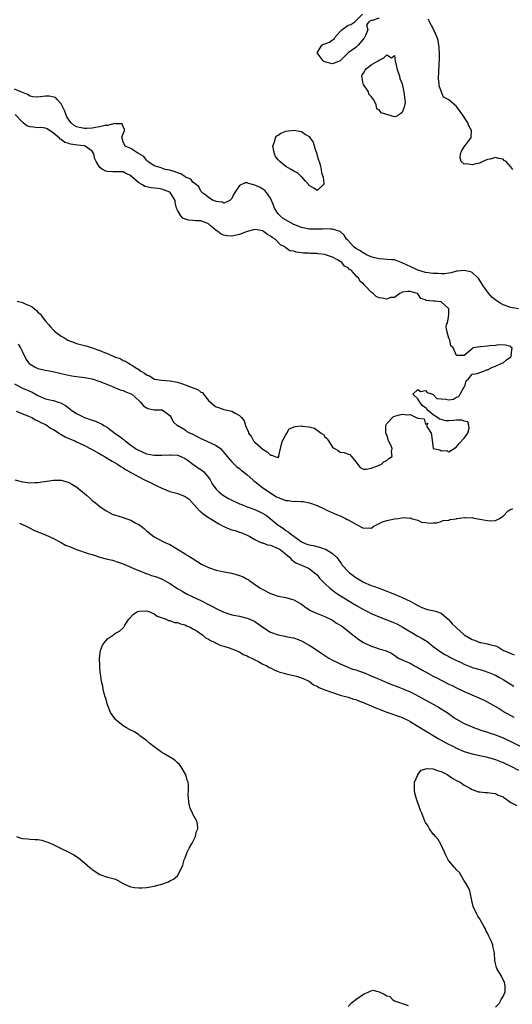
# Model space of a CAD drawing. Units: inches. Extents: x 2673000 to 2676000, y 1542000 to 1545000.
# Drawn here: x 2674082 to 2674209, y 1544042 to 1544296 of the extents above; entities that cross this region are included whole.
import ezdxf

# ---------------------------------------------------------------- set-up
doc = ezdxf.new("R2010")
doc.units = ezdxf.units.IN
doc.header["$MEASUREMENT"] = 0
doc.layers.add('LD26731542_2ft', color=95, linetype='Continuous')

msp = doc.modelspace()

# ---------------------------------------------------------------- linework, layer by layer
at = {"layer": 'LD26731542_2ft'}
for points, elevation in [([(2674175, 1544295.95), (2674173.34, 1544295.34), (2674173, 1544295.38), (2674172.41, 1544295), (2674171.74, 1544294.26), (2674172.15, 1544293), (2674171.54, 1544291.54), (2674171.16, 1544290.84), (2674171, 1544290.68), (2674169.62, 1544289), (2674169, 1544288.38), (2674167.06, 1544287), (2674165, 1544284.95), (2674163, 1544284.17), (2674161, 1544284.69), (2674160.8, 1544284.8), (2674160.57, 1544285), (2674159.03, 1544287), (2674160.25, 1544289), (2674160.73, 1544289.27), (2674161, 1544289.35), (2674162.22, 1544289.78), (2674163, 1544290.42), (2674163.46, 1544290.54), (2674163.61, 1544291), (2674165, 1544292.57), (2674165.4, 1544293), (2674167, 1544294.15), (2674167.7, 1544294.3), (2674168.73, 1544295), (2674169, 1544295.25), (2674170.72, 1544297)], 8470), ([(2674209.52, 1544257), (2674209, 1544257.68), (2674207.78, 1544259), (2674207.3, 1544259.3), (2674207, 1544259.58), (2674205.78, 1544259.78), (2674205, 1544260.03), (2674203.63, 1544259.63), (2674203, 1544259.55), (2674201.8, 1544259), (2674201.27, 1544258.73), (2674201, 1544258.63), (2674199.65, 1544258.35), (2674199, 1544258.16), (2674197.6, 1544258.4), (2674197, 1544258.35), (2674196.15, 1544259), (2674195.96, 1544259.96), (2674195.97, 1544261), (2674196.31, 1544261.69), (2674197, 1544262.83), (2674197.48, 1544263.48), (2674198.67, 1544265), (2674198.75, 1544265.25), (2674198.81, 1544267), (2674198.18, 1544268.18), (2674197.94, 1544269), (2674197.54, 1544269.54), (2674197, 1544270.43), (2674196.64, 1544271), (2674195.92, 1544271.92), (2674195, 1544273.17), (2674193, 1544274.92), (2674192.82, 1544275), (2674191.64, 1544275.64), (2674191, 1544277.18), (2674190.53, 1544278.53), (2674190.52, 1544279), (2674190.33, 1544280.33), (2674190.35, 1544281), (2674190.44, 1544281.56), (2674190.55, 1544284.55), (2674190.58, 1544285), (2674190.58, 1544286.58), (2674190.52, 1544288.52), (2674190.45, 1544289), (2674190.22, 1544290.22), (2674189.97, 1544291), (2674189, 1544293.29), (2674188, 1544295), (2674187.75, 1544295.75)], 8470), ([(2674211, 1544221), (2674209, 1544221.4), (2674207, 1544222.09), (2674206.38, 1544222.38), (2674205.19, 1544223.19), (2674204.06, 1544224.06), (2674203.35, 1544225), (2674203, 1544225.39), (2674201.86, 1544227), (2674201, 1544228.36), (2674200.74, 1544228.74), (2674200.51, 1544229), (2674199, 1544230.43), (2674198.62, 1544230.62), (2674197, 1544230.93), (2674195.26, 1544230.74), (2674195, 1544230.73), (2674193.64, 1544230.36), (2674193, 1544230.27), (2674191.94, 1544230.06), (2674191, 1544230.04), (2674190.13, 1544230.13), (2674189, 1544230.11), (2674187, 1544230.43), (2674185, 1544231.05), (2674183, 1544231.99), (2674182.28, 1544232.28), (2674181, 1544232.92), (2674180.72, 1544233), (2674179, 1544233.63), (2674178.29, 1544233.71), (2674177, 1544233.78), (2674176.13, 1544233.87), (2674175, 1544233.93), (2674173.8, 1544234.2), (2674173, 1544234.46), (2674171.77, 1544235), (2674171.27, 1544235.27), (2674171, 1544235.35), (2674170.04, 1544236.04), (2674169, 1544236.62), (2674168.51, 1544237), (2674166.84, 1544238.84), (2674166.64, 1544239), (2674166.04, 1544240.04), (2674164.95, 1544240.95), (2674163, 1544241.59), (2674162.46, 1544241.54), (2674161, 1544241.67), (2674160.42, 1544241.58), (2674159, 1544241.58), (2674158.46, 1544241.54), (2674157, 1544241.59), (2674155, 1544241.97), (2674153, 1544242.82), (2674150.31, 1544244.31), (2674149.48, 1544245), (2674149.24, 1544245.24), (2674149, 1544245.55), (2674148.07, 1544247), (2674147.78, 1544247.78), (2674147, 1544249.53), (2674145.96, 1544251), (2674145.53, 1544251.53), (2674145, 1544251.91), (2674144.3, 1544252.3), (2674143, 1544252.96), (2674141.35, 1544253.35), (2674141, 1544253.51), (2674140.46, 1544253.54), (2674139, 1544252.84), (2674137.5, 1544250.5), (2674137, 1544249.47), (2674136.78, 1544249.22), (2674136.53, 1544249), (2674135, 1544248.29), (2674134.52, 1544248.51), (2674133, 1544248.7), (2674132.8, 1544248.8), (2674132.18, 1544249), (2674131, 1544249.75), (2674130.3, 1544250.3), (2674129.31, 1544251), (2674129.21, 1544251.21), (2674129, 1544251.39), (2674128.48, 1544252.48), (2674127.88, 1544253), (2674127, 1544253.71), (2674126.43, 1544254.43), (2674125.12, 1544255), (2674125.05, 1544255.05), (2674125, 1544255.05), (2674123.85, 1544255.85), (2674123, 1544256.06), (2674122.37, 1544256.37), (2674121, 1544256.76), (2674119.86, 1544257), (2674119, 1544257.26), (2674118.56, 1544257.44), (2674117, 1544257.88), (2674115.39, 1544259), (2674115.19, 1544259.19), (2674115, 1544259.36), (2674114.29, 1544260.29), (2674113.1, 1544261), (2674113, 1544261.09), (2674112.81, 1544261.19), (2674111, 1544262.33), (2674110.57, 1544262.57), (2674109.49, 1544263), (2674109, 1544264.05), (2674108.74, 1544265), (2674108.69, 1544265.31), (2674109.35, 1544267), (2674109.37, 1544267.37), (2674109, 1544267.99), (2674108.74, 1544268.74), (2674107, 1544268.72), (2674106.81, 1544268.81), (2674105, 1544268.34), (2674104.34, 1544268.34), (2674103, 1544267.93), (2674101.82, 1544267.82), (2674101, 1544267.61), (2674099.56, 1544267.56), (2674099, 1544267.51), (2674097.75, 1544267.75), (2674097, 1544267.97), (2674096.32, 1544268.32), (2674095.55, 1544269), (2674095, 1544269.72), (2674094.51, 1544270.51), (2674094.26, 1544271), (2674093.97, 1544271.97), (2674093.42, 1544273), (2674093, 1544273.87), (2674091.99, 1544275), (2674091.56, 1544275.56), (2674089.87, 1544275.87), (2674089, 1544275.87), (2674087.68, 1544275.68), (2674087, 1544275.64), (2674085.73, 1544275.73), (2674085, 1544275.83), (2674084.29, 1544276.29), (2674083, 1544276.79), (2674082.88, 1544276.88), (2674082.62, 1544277), (2674081, 1544277.68)], 8468), ([(2674081.69, 1544223), (2674083, 1544222.65), (2674083.69, 1544222.31), (2674085, 1544221.79), (2674085.54, 1544221.54), (2674086.1, 1544221), (2674086.62, 1544220.62), (2674087, 1544220.2), (2674087.65, 1544219.65), (2674088.12, 1544219), (2674089, 1544217.9), (2674089.77, 1544217), (2674090.35, 1544216.35), (2674091, 1544215.58), (2674091.32, 1544215.32), (2674091.62, 1544215), (2674093, 1544214.02), (2674093.66, 1544213.66), (2674094.75, 1544213), (2674096.35, 1544212.35), (2674097, 1544212.1), (2674099, 1544211.55), (2674099.46, 1544211.46), (2674101, 1544210.99), (2674103, 1544210.34), (2674104.21, 1544209.79), (2674105, 1544209.49), (2674106.03, 1544209), (2674106.74, 1544208.74), (2674107, 1544208.61), (2674108.2, 1544208.2), (2674109, 1544207.76), (2674109.57, 1544207.57), (2674110.34, 1544207), (2674110.79, 1544206.79), (2674111, 1544206.67), (2674112.03, 1544205.97), (2674113, 1544205.39), (2674113.52, 1544205), (2674114.48, 1544204.48), (2674115, 1544204.06), (2674115.78, 1544203.78), (2674116.9, 1544203), (2674117, 1544202.95), (2674119, 1544202.62), (2674121, 1544202.52), (2674123, 1544202.14), (2674124.33, 1544201.67), (2674125, 1544201.47), (2674126.1, 1544201), (2674126.77, 1544200.77), (2674127, 1544200.67), (2674128.25, 1544200.25), (2674129, 1544199.58), (2674129.43, 1544199.43), (2674129.72, 1544199), (2674131, 1544197.45), (2674132.32, 1544196.32), (2674133, 1544195.79), (2674133.62, 1544195.62), (2674135, 1544195.11), (2674137, 1544194.65), (2674137.88, 1544194.12), (2674139, 1544193.57), (2674139.5, 1544193), (2674140.18, 1544192.18), (2674140.57, 1544191), (2674141, 1544189.9), (2674141.29, 1544189.29), (2674141.37, 1544189), (2674142.06, 1544188.06), (2674142.65, 1544187), (2674143, 1544186.65), (2674145, 1544184.9), (2674146.16, 1544184.17), (2674147, 1544183.28), (2674147.31, 1544183.31), (2674148.08, 1544183), (2674149, 1544182.72), (2674149.12, 1544183), (2674149.13, 1544183.13), (2674149.61, 1544185), (2674149.83, 1544186.17), (2674150.14, 1544187), (2674151, 1544188.59), (2674151.25, 1544189), (2674151.86, 1544190.14), (2674153.33, 1544190.67), (2674155, 1544190.86), (2674155.18, 1544190.82), (2674157, 1544190.59), (2674158.32, 1544190.32), (2674159, 1544189.77), (2674160.04, 1544189), (2674160.65, 1544188.65), (2674161, 1544188.05), (2674161.65, 1544187.65), (2674161.97, 1544187), (2674163, 1544185.36), (2674163.54, 1544185), (2674164.48, 1544184.48), (2674165, 1544184.12), (2674166, 1544184), (2674167, 1544183.54), (2674167.47, 1544183.47), (2674167.91, 1544183), (2674169, 1544181.57), (2674170.17, 1544180.17), (2674171, 1544179.67), (2674171.66, 1544179.67), (2674173, 1544179.95), (2674174.47, 1544180.47), (2674175, 1544180.72), (2674175.67, 1544181), (2674176.34, 1544181.66), (2674177, 1544181.92), (2674177.5, 1544182.5), (2674178.39, 1544183), (2674178.25, 1544184.25), (2674178.39, 1544185), (2674178.08, 1544185.92), (2674177.42, 1544187), (2674177.32, 1544187.32), (2674177, 1544188.6), (2674176.85, 1544188.85), (2674176.78, 1544189.22), (2674176.78, 1544191), (2674177, 1544191.47), (2674178.71, 1544193.29), (2674180.27, 1544193.73), (2674181, 1544193.87), (2674182.31, 1544193.69), (2674183, 1544193.8), (2674184.58, 1544193), (2674184.94, 1544192.94), (2674185, 1544192.88), (2674186.66, 1544192.66), (2674187, 1544191.33), (2674187.56, 1544191.56), (2674187.24, 1544191), (2674187.29, 1544190.71), (2674188.44, 1544189), (2674188.56, 1544188.56), (2674189, 1544185), (2674190.67, 1544184.67), (2674191, 1544184.45), (2674192.49, 1544184.49), (2674193, 1544184.14), (2674194.34, 1544185), (2674194.68, 1544185.32), (2674195, 1544185.45), (2674195.67, 1544186.33), (2674197, 1544187.68), (2674197.91, 1544189), (2674198.27, 1544190.27), (2674198.19, 1544191), (2674197.92, 1544191.92), (2674197, 1544192.07), (2674196.34, 1544192.34), (2674195, 1544192.31), (2674194.25, 1544192.25), (2674193, 1544192.19), (2674192.21, 1544192.21), (2674191, 1544192.53), (2674190.57, 1544192.57), (2674190.12, 1544193), (2674189, 1544193.7), (2674187.42, 1544195), (2674187.33, 1544195.33), (2674187, 1544195.49), (2674186.16, 1544196.16), (2674185.49, 1544197), (2674185, 1544197.85), (2674183.74, 1544199), (2674185, 1544200.26), (2674185.69, 1544199.69), (2674187, 1544199.95), (2674187.44, 1544199.44), (2674188.83, 1544199), (2674189, 1544198.92), (2674189.93, 1544197.93), (2674191, 1544197.86), (2674192.25, 1544197.75), (2674193, 1544197.62), (2674194.22, 1544197.79), (2674195, 1544198.23), (2674195.6, 1544198.4), (2674195.92, 1544199), (2674197, 1544200.89), (2674197.11, 1544201), (2674197.51, 1544202.49), (2674198.11, 1544203), (2674199, 1544204.23), (2674200.4, 1544204.4), (2674201, 1544204.65), (2674202.05, 1544205), (2674202.68, 1544205.32), (2674203, 1544205.32), (2674204.12, 1544205.88), (2674205, 1544206.22), (2674206.7, 1544207), (2674207, 1544207.16), (2674207.91, 1544207.91), (2674209, 1544208.69), (2674209.16, 1544209), (2674209.08, 1544209.08), (2674209.31, 1544211), (2674209.11, 1544211.1), (2674209, 1544211.29), (2674207.64, 1544211.64), (2674205.73, 1544211.73), (2674205, 1544211.62), (2674203.47, 1544211.47), (2674203, 1544211.44), (2674201.23, 1544211.23), (2674201, 1544211.25), (2674199.3, 1544211), (2674199.14, 1544210.86), (2674199, 1544210.7), (2674197, 1544209.03), (2674196.95, 1544209.05), (2674195, 1544209.05), (2674194.13, 1544211), (2674193.51, 1544211.51), (2674193.25, 1544213), (2674193, 1544213.52), (2674192.55, 1544215), (2674192.3, 1544216.3), (2674192.39, 1544217), (2674192.62, 1544217.38), (2674192.96, 1544219), (2674193, 1544219.6), (2674193.02, 1544221), (2674193, 1544221.06), (2674191, 1544222.88), (2674190.86, 1544222.86), (2674189.44, 1544223), (2674189.01, 1544223.01), (2674187.19, 1544223.19), (2674187, 1544223.33), (2674185.74, 1544223.74), (2674185, 1544224.93), (2674184.95, 1544224.95), (2674184.91, 1544225), (2674183, 1544225.47), (2674182.45, 1544225.55), (2674181, 1544225.31), (2674180.82, 1544225.18), (2674180.38, 1544225), (2674179, 1544223.97), (2674177.92, 1544223.92), (2674177, 1544223.49), (2674175.81, 1544223.81), (2674175, 1544223.88), (2674174.25, 1544224.25), (2674173.48, 1544225), (2674173, 1544225.3), (2674171.46, 1544227), (2674171.2, 1544227.2), (2674171, 1544227.46), (2674170.11, 1544228.11), (2674169.66, 1544229), (2674169.27, 1544229.27), (2674169, 1544229.66), (2674167.77, 1544231), (2674167.27, 1544231.27), (2674167, 1544231.6), (2674166.05, 1544232.05), (2674165.4, 1544233), (2674165, 1544233.27), (2674164.29, 1544233.71), (2674163, 1544234.34), (2674161.23, 1544235), (2674161, 1544235.06), (2674159.23, 1544235.23), (2674159, 1544235.27), (2674157.33, 1544235.33), (2674157, 1544235.37), (2674155.43, 1544235.43), (2674155, 1544235.51), (2674153.61, 1544235.61), (2674153, 1544235.87), (2674152.02, 1544236.02), (2674151, 1544236.77), (2674150.85, 1544236.85), (2674150.72, 1544237), (2674149.57, 1544237.57), (2674148.17, 1544239), (2674147.41, 1544239.41), (2674147, 1544239.76), (2674146.19, 1544240.2), (2674145.19, 1544241), (2674145, 1544241.12), (2674143, 1544241.53), (2674142.63, 1544241.37), (2674140.96, 1544240.96), (2674139, 1544240.19), (2674137, 1544239.78), (2674135.83, 1544239.83), (2674135, 1544240.01), (2674134.27, 1544240.27), (2674133.42, 1544241), (2674133, 1544241.24), (2674131.44, 1544242.56), (2674131, 1544242.91), (2674130.86, 1544243), (2674129, 1544243.69), (2674127.76, 1544243.76), (2674127, 1544243.83), (2674125.9, 1544243.9), (2674125, 1544244.19), (2674124.37, 1544244.37), (2674123.85, 1544245), (2674123, 1544246.45), (2674122.78, 1544247), (2674122.45, 1544248.45), (2674122.37, 1544249), (2674121.16, 1544251), (2674121, 1544251.12), (2674119, 1544251.87), (2674118.02, 1544252.02), (2674116.21, 1544252.21), (2674115, 1544252.49), (2674114.56, 1544252.56), (2674113.99, 1544253), (2674113, 1544253.52), (2674111.18, 1544255.18), (2674111, 1544255.37), (2674109.85, 1544255.85), (2674109, 1544256.34), (2674108.33, 1544256.33), (2674107, 1544256.38), (2674106.37, 1544256.37), (2674105, 1544256.42), (2674104.53, 1544256.53), (2674103.7, 1544257), (2674103, 1544257.46), (2674102.03, 1544259), (2674101.71, 1544259.71), (2674101.41, 1544261), (2674101.28, 1544261.28), (2674101, 1544261.69), (2674099.19, 1544263), (2674099, 1544263.05), (2674097.22, 1544263.22), (2674095.45, 1544263.45), (2674095, 1544263.63), (2674093.92, 1544263.92), (2674093, 1544264.66), (2674092.76, 1544264.76), (2674092.56, 1544265), (2674091, 1544266.33), (2674089.42, 1544267.42), (2674089, 1544267.62), (2674087.8, 1544267.8), (2674087, 1544267.69), (2674085.85, 1544267.85), (2674085, 1544267.94), (2674084.19, 1544268.19), (2674083.19, 1544269), (2674083, 1544269.13), (2674081.11, 1544271.11)], 8466), ([(2674081.93, 1544211.93), (2674082.5, 1544211), (2674083, 1544209.95), (2674084.01, 1544208.01), (2674084.7, 1544207), (2674085, 1544206.75), (2674086.09, 1544206.09), (2674087, 1544205.69), (2674089, 1544205.19), (2674090.86, 1544204.86), (2674093, 1544204.38), (2674094.11, 1544204.1), (2674095.8, 1544203.8), (2674097, 1544203.61), (2674099, 1544203.35), (2674101, 1544203), (2674103, 1544202.34), (2674104.1, 1544201.9), (2674105, 1544201.5), (2674106.22, 1544201), (2674106.75, 1544200.75), (2674107, 1544200.67), (2674108.19, 1544200.19), (2674109, 1544199.98), (2674109.68, 1544199.68), (2674111, 1544199.16), (2674111.24, 1544199), (2674113, 1544197.39), (2674113.47, 1544197), (2674114.12, 1544196.12), (2674115, 1544195.51), (2674115.38, 1544195.38), (2674117, 1544195.04), (2674119, 1544195.02), (2674119.08, 1544195), (2674121, 1544193.54), (2674121.39, 1544193), (2674121.92, 1544191.92), (2674122.93, 1544191), (2674123.06, 1544190.94), (2674125, 1544189.82), (2674125.46, 1544189.46), (2674126.25, 1544189), (2674126.79, 1544188.79), (2674128.13, 1544188.13), (2674129, 1544187.62), (2674130.45, 1544187), (2674133, 1544185.81), (2674134.11, 1544185), (2674134.55, 1544184.55), (2674135, 1544184), (2674135.44, 1544183.44), (2674135.86, 1544183), (2674137, 1544181.63), (2674138.35, 1544180.35), (2674139, 1544179.86), (2674139.42, 1544179.42), (2674140, 1544179), (2674141, 1544178.22), (2674142.42, 1544177), (2674142.74, 1544176.74), (2674143, 1544176.56), (2674143.82, 1544175.82), (2674144.93, 1544175), (2674147.84, 1544173), (2674148.58, 1544172.58), (2674149, 1544172.37), (2674151, 1544171.64), (2674151.64, 1544171.64), (2674153, 1544171.39), (2674153.49, 1544171.49), (2674155, 1544171.38), (2674155.41, 1544171.41), (2674157.05, 1544171.05), (2674159, 1544170.31), (2674161, 1544169.38), (2674161.89, 1544169), (2674162.63, 1544168.63), (2674164.02, 1544168.02), (2674165, 1544167.66), (2674165.45, 1544167.45), (2674166.35, 1544167), (2674166.77, 1544166.77), (2674167, 1544166.68), (2674169, 1544165.54), (2674170.69, 1544164.69), (2674171, 1544164.49), (2674172.55, 1544164.55), (2674173, 1544164.51), (2674173.69, 1544165), (2674175.89, 1544166.11), (2674177, 1544166.45), (2674179, 1544166.9), (2674179.1, 1544166.9), (2674179.83, 1544167), (2674181, 1544167.2), (2674181.28, 1544167.28), (2674183, 1544167.08), (2674183.13, 1544167.13), (2674183.32, 1544167), (2674185, 1544166.52), (2674185.95, 1544166.05), (2674187, 1544165.92), (2674188.18, 1544165.82), (2674189, 1544165.88), (2674189.89, 1544165.89), (2674191, 1544166.24), (2674191.5, 1544166.5), (2674193, 1544166.6), (2674193.26, 1544166.74), (2674195, 1544166.93), (2674195.04, 1544166.96), (2674197, 1544167.24), (2674197.2, 1544167.2), (2674199, 1544167.22), (2674199.17, 1544167.17), (2674199.97, 1544167), (2674201, 1544166.83), (2674203, 1544166.44), (2674203.63, 1544166.37), (2674205, 1544166.49), (2674206.1, 1544167), (2674207, 1544167.58), (2674208.35, 1544169), (2674208.74, 1544169.26), (2674209, 1544169.36), (2674209.48, 1544169.48)], 8468), ([(2674081, 1544201.67), (2674082.72, 1544200.72), (2674085.52, 1544199.52), (2674087, 1544198.72), (2674089, 1544197.88), (2674090.52, 1544197.48), (2674091, 1544197.37), (2674092.26, 1544197), (2674092.82, 1544196.82), (2674094.09, 1544196.09), (2674095.23, 1544195.23), (2674095.51, 1544195), (2674097, 1544194.03), (2674099, 1544193.01), (2674101, 1544192.31), (2674102.03, 1544192.03), (2674103, 1544191.57), (2674103.43, 1544191.43), (2674104.01, 1544191), (2674105, 1544190.43), (2674106.94, 1544188.94), (2674108.1, 1544188.1), (2674109, 1544187.4), (2674109.24, 1544187.24), (2674109.5, 1544187), (2674111, 1544185.92), (2674112.73, 1544184.73), (2674113, 1544184.57), (2674114.09, 1544184.09), (2674115, 1544183.66), (2674115.57, 1544183.57), (2674117, 1544183.28), (2674119, 1544183.31), (2674121, 1544183.4), (2674121.39, 1544183.4), (2674123, 1544183.29), (2674123.23, 1544183.23), (2674123.86, 1544183), (2674125, 1544182.5), (2674125.82, 1544181.82), (2674127, 1544181.03), (2674128.17, 1544180.17), (2674129, 1544179.66), (2674129.38, 1544179.38), (2674129.77, 1544179), (2674131, 1544177.59), (2674131.41, 1544177), (2674131.97, 1544175.97), (2674132.61, 1544175), (2674133, 1544174.52), (2674133.75, 1544173.75), (2674134.9, 1544172.9), (2674136.17, 1544172.17), (2674137, 1544171.74), (2674138.49, 1544171), (2674139, 1544170.77), (2674139.34, 1544170.66), (2674141, 1544170.03), (2674143, 1544169.32), (2674144.58, 1544168.58), (2674145.85, 1544167.85), (2674146.96, 1544167), (2674149, 1544165.31), (2674149.19, 1544165.19), (2674149.42, 1544165), (2674150.38, 1544164.38), (2674151, 1544163.92), (2674151.58, 1544163.58), (2674152.19, 1544163), (2674153, 1544162.44), (2674155, 1544160.95), (2674156.41, 1544160.41), (2674157, 1544160.22), (2674158.01, 1544160.01), (2674159.63, 1544159.63), (2674161.11, 1544159.11), (2674161.33, 1544159), (2674163, 1544157.95), (2674164.07, 1544157), (2674164.5, 1544156.5), (2674165, 1544155.75), (2674165.32, 1544155.32), (2674165.51, 1544155), (2674167, 1544153.32), (2674167.34, 1544153), (2674168.29, 1544152.29), (2674169, 1544151.78), (2674170.3, 1544151), (2674171, 1544150.61), (2674173, 1544149.74), (2674173.54, 1544149.54), (2674175, 1544149.04), (2674177, 1544148.29), (2674177.9, 1544147.9), (2674179, 1544147.48), (2674179.33, 1544147.33), (2674180.17, 1544147), (2674181, 1544146.64), (2674183, 1544145.65), (2674184.24, 1544145), (2674185, 1544144.55), (2674186.04, 1544144.04), (2674187, 1544143.68), (2674187.54, 1544143.54), (2674189.21, 1544143.21), (2674189.82, 1544143), (2674191, 1544142.55), (2674192.82, 1544141), (2674193, 1544140.83), (2674193.87, 1544139.87), (2674194.79, 1544139), (2674195, 1544138.77), (2674197, 1544137.03), (2674199, 1544135.77), (2674199.6, 1544135.6), (2674201, 1544135.06), (2674201.06, 1544135.06), (2674201.29, 1544135), (2674203, 1544134.7), (2674203.47, 1544134.53), (2674205, 1544134.14), (2674205.81, 1544133.81), (2674207.13, 1544133), (2674208.47, 1544132.47), (2674209, 1544132.21), (2674209.86, 1544131.86)], 8470), ([(2674081.36, 1544194.64), (2674084.61, 1544193.39), (2674085.45, 1544193), (2674086.4, 1544192.4), (2674087, 1544192.18), (2674087.75, 1544191.75), (2674089, 1544191.21), (2674089.38, 1544191), (2674090.27, 1544190.27), (2674091, 1544189.9), (2674092.48, 1544189), (2674092.77, 1544188.77), (2674093, 1544188.68), (2674094.04, 1544188.04), (2674095, 1544187.65), (2674095.44, 1544187.44), (2674096.53, 1544187), (2674097, 1544186.78), (2674099, 1544185.8), (2674100.83, 1544184.83), (2674103, 1544183.64), (2674103.4, 1544183.4), (2674104.15, 1544183), (2674106.2, 1544181.8), (2674107.53, 1544181), (2674108.39, 1544180.39), (2674109, 1544180.03), (2674109.58, 1544179.58), (2674110.69, 1544179), (2674111, 1544178.81), (2674111.36, 1544178.64), (2674113, 1544177.72), (2674114.54, 1544177), (2674116.18, 1544176.18), (2674117, 1544175.76), (2674117.53, 1544175.53), (2674119, 1544174.78), (2674121, 1544173.98), (2674122.38, 1544173.62), (2674123, 1544173.44), (2674124.79, 1544172.79), (2674125, 1544172.7), (2674125.99, 1544171.99), (2674128.73, 1544169), (2674128.85, 1544168.85), (2674129, 1544168.73), (2674129.96, 1544167.96), (2674131.17, 1544167.17), (2674131.47, 1544167), (2674133, 1544166.03), (2674133.64, 1544165.64), (2674135, 1544164.9), (2674136.34, 1544164.34), (2674137, 1544164.09), (2674137.86, 1544163.86), (2674139, 1544163.51), (2674139.37, 1544163.37), (2674140.2, 1544163), (2674141, 1544162.68), (2674141.63, 1544162.37), (2674143, 1544161.59), (2674144.13, 1544161), (2674144.74, 1544160.74), (2674145, 1544160.71), (2674146.24, 1544160.24), (2674147, 1544160.08), (2674149, 1544159.3), (2674149.19, 1544159.19), (2674149.5, 1544159), (2674150.35, 1544158.35), (2674151.93, 1544157), (2674152.39, 1544156.39), (2674153, 1544155.92), (2674153.55, 1544155.55), (2674154.98, 1544155), (2674157, 1544154.08), (2674158.36, 1544153), (2674159, 1544152.43), (2674159.65, 1544151.65), (2674160.25, 1544151), (2674161, 1544150.24), (2674162.34, 1544149), (2674162.7, 1544148.7), (2674163, 1544148.5), (2674163.87, 1544147.87), (2674165.2, 1544147), (2674167, 1544145.84), (2674169, 1544144.62), (2674171, 1544143.51), (2674172.06, 1544143), (2674173, 1544142.52), (2674175, 1544141.64), (2674179, 1544140.13), (2674179.76, 1544139.76), (2674181, 1544139.08), (2674185, 1544136.68), (2674186.1, 1544136.1), (2674187, 1544135.5), (2674187.33, 1544135.33), (2674189, 1544134.02), (2674189.6, 1544133.6), (2674190.74, 1544132.74), (2674191.96, 1544131.96), (2674193, 1544131.44), (2674193.27, 1544131.27), (2674195, 1544130.4), (2674196.15, 1544129.85), (2674197, 1544129.42), (2674198.72, 1544128.72), (2674199, 1544128.62), (2674201, 1544128.03), (2674201.82, 1544127.82), (2674203.33, 1544127.33), (2674205, 1544126.58), (2674206.03, 1544126.03), (2674207, 1544125.48), (2674209.78, 1544123.78)], 8472), ([(2674081.05, 1544177), (2674083, 1544176.48), (2674085, 1544176.21), (2674086.25, 1544176.25), (2674087, 1544176.25), (2674091, 1544176.91), (2674093, 1544176.88), (2674094.43, 1544176.43), (2674095, 1544176.28), (2674095.8, 1544175.8), (2674097.03, 1544175.03), (2674099.53, 1544173), (2674100.31, 1544172.31), (2674101, 1544171.67), (2674101.87, 1544171), (2674103, 1544170.05), (2674104.62, 1544169), (2674104.84, 1544168.84), (2674105, 1544168.78), (2674106.14, 1544168.14), (2674107, 1544167.89), (2674107.64, 1544167.64), (2674109, 1544167.26), (2674109.71, 1544167), (2674110.68, 1544166.68), (2674111, 1544166.54), (2674112.1, 1544165.9), (2674113, 1544165.43), (2674113.6, 1544165), (2674114.39, 1544164.39), (2674115, 1544163.81), (2674115.45, 1544163.45), (2674117, 1544162.28), (2674119.38, 1544161), (2674121, 1544160.25), (2674123, 1544159.07), (2674125, 1544157.84), (2674125.53, 1544157.53), (2674126.37, 1544157), (2674126.77, 1544156.77), (2674129.22, 1544155.22), (2674131, 1544154.34), (2674133, 1544153.71), (2674134.64, 1544153.36), (2674136.93, 1544152.93), (2674138.5, 1544152.5), (2674139, 1544152.3), (2674139.95, 1544151.95), (2674141, 1544151.35), (2674141.24, 1544151.23), (2674141.52, 1544151), (2674142.43, 1544150.43), (2674143, 1544150.02), (2674144.39, 1544149), (2674145, 1544148.67), (2674147, 1544147.67), (2674147.48, 1544147.48), (2674149, 1544146.97), (2674151, 1544146.59), (2674153, 1544146.05), (2674155, 1544144.88), (2674156.09, 1544144.09), (2674157.3, 1544143.3), (2674159, 1544142.52), (2674159.77, 1544142.23), (2674161, 1544141.72), (2674163, 1544140.77), (2674164.04, 1544140.04), (2674165, 1544139.5), (2674165.28, 1544139.28), (2674165.71, 1544139), (2674168.21, 1544137), (2674168.64, 1544136.64), (2674169.8, 1544135.8), (2674171.02, 1544135.02), (2674173, 1544134.07), (2674173.84, 1544133.84), (2674175, 1544133.4), (2674176.86, 1544132.86), (2674177, 1544132.78), (2674178.24, 1544132.24), (2674179.38, 1544131.38), (2674179.99, 1544131), (2674181, 1544130.53), (2674181.78, 1544130.22), (2674183, 1544129.67), (2674184.17, 1544129), (2674185, 1544128.62), (2674186.01, 1544128.01), (2674187.77, 1544127), (2674189, 1544126.33), (2674189.89, 1544125.89), (2674191, 1544125.3), (2674193, 1544124.3), (2674193.9, 1544123.9), (2674195, 1544123.35), (2674197, 1544122.43), (2674200.76, 1544120.76), (2674202.12, 1544120.12), (2674205.97, 1544117.97), (2674207, 1544117.36), (2674207.57, 1544117), (2674209, 1544116.21), (2674209.74, 1544115.74)], 8474), ([(2674082.22, 1544165.78), (2674083.94, 1544165), (2674084.63, 1544164.63), (2674085, 1544164.49), (2674085.98, 1544163.98), (2674087, 1544163.58), (2674087.4, 1544163.4), (2674089, 1544162.75), (2674091, 1544161.85), (2674092.62, 1544161), (2674092.86, 1544160.86), (2674093, 1544160.8), (2674094.16, 1544160.16), (2674095.57, 1544159.57), (2674097, 1544159.02), (2674100.01, 1544157.99), (2674101, 1544157.67), (2674101.54, 1544157.54), (2674103, 1544157.02), (2674104.63, 1544156.63), (2674105, 1544156.51), (2674106.23, 1544156.23), (2674107.74, 1544155.74), (2674109, 1544155.29), (2674111, 1544154.44), (2674111.95, 1544154.05), (2674113, 1544153.59), (2674114.51, 1544153), (2674114.85, 1544152.85), (2674115, 1544152.81), (2674116.33, 1544152.33), (2674117, 1544152.14), (2674117.83, 1544151.83), (2674119.23, 1544151.23), (2674121, 1544150.23), (2674123, 1544148.95), (2674124.22, 1544148.22), (2674125.52, 1544147.52), (2674127, 1544146.78), (2674129, 1544145.86), (2674131, 1544144.86), (2674132.23, 1544144.23), (2674133, 1544143.81), (2674135, 1544142.84), (2674137, 1544142.2), (2674139, 1544141.8), (2674141, 1544141.34), (2674141.25, 1544141.25), (2674142.63, 1544140.63), (2674143, 1544140.42), (2674143.85, 1544139.85), (2674145, 1544138.96), (2674147, 1544137.73), (2674149, 1544136.98), (2674150.66, 1544136.66), (2674151, 1544136.58), (2674152.34, 1544136.34), (2674153, 1544136.2), (2674153.86, 1544135.86), (2674155, 1544135.44), (2674157, 1544134.32), (2674157.83, 1544133.83), (2674160.22, 1544132.22), (2674161, 1544131.67), (2674162.08, 1544131), (2674163, 1544130.49), (2674163.96, 1544130.04), (2674165, 1544129.51), (2674166.14, 1544129), (2674168.19, 1544128.19), (2674169, 1544127.94), (2674169.68, 1544127.68), (2674171, 1544127.25), (2674173, 1544126.45), (2674174.02, 1544126.02), (2674175, 1544125.58), (2674176.41, 1544125), (2674178.21, 1544124.21), (2674179.65, 1544123.65), (2674181.41, 1544123), (2674183, 1544122.31), (2674184.39, 1544121.61), (2674185, 1544121.3), (2674189, 1544119.11), (2674190.33, 1544118.33), (2674192.79, 1544116.79), (2674193.99, 1544115.99), (2674195, 1544115.29), (2674197, 1544114.15), (2674199, 1544113.27), (2674199.66, 1544113), (2674200.66, 1544112.66), (2674201, 1544112.55), (2674202.14, 1544112.14), (2674203, 1544111.9), (2674203.65, 1544111.65), (2674205, 1544111.22), (2674207, 1544110.43), (2674209.34, 1544109.34), (2674213.36, 1544107.36)], 8476), ([(2674081.47, 1544085), (2674082.6, 1544084.6), (2674083, 1544084.51), (2674084.38, 1544084.38), (2674085, 1544084.37), (2674086.28, 1544084.28), (2674087, 1544084.27), (2674088.03, 1544084.03), (2674089, 1544083.77), (2674089.57, 1544083.57), (2674090.79, 1544083), (2674093, 1544081.93), (2674094.98, 1544081), (2674096.27, 1544080.27), (2674097.48, 1544079.48), (2674099, 1544078.27), (2674100.43, 1544077), (2674100.73, 1544076.73), (2674101, 1544076.5), (2674103, 1544075.19), (2674105, 1544074.57), (2674105.67, 1544074.33), (2674107, 1544073.99), (2674109, 1544072.89), (2674110.26, 1544072.26), (2674111, 1544072.03), (2674111.89, 1544071.89), (2674113, 1544071.8), (2674113.82, 1544071.82), (2674115, 1544071.9), (2674116.01, 1544072.01), (2674117, 1544072.19), (2674118.63, 1544072.63), (2674119, 1544072.73), (2674120.68, 1544073.33), (2674121, 1544073.57), (2674122.01, 1544073.99), (2674123, 1544074.91), (2674123.06, 1544074.94), (2674123.12, 1544075), (2674123.22, 1544075.22), (2674124.16, 1544077), (2674124.38, 1544077.62), (2674124.75, 1544079), (2674125, 1544079.5), (2674125.55, 1544081), (2674126.01, 1544081.99), (2674126.65, 1544083), (2674127, 1544083.64), (2674127.66, 1544085), (2674127.86, 1544086.14), (2674128.28, 1544087), (2674128.18, 1544088.18), (2674128.02, 1544089), (2674127, 1544090.8), (2674126.9, 1544091), (2674126.32, 1544092.32), (2674126.12, 1544093), (2674125.97, 1544093.97), (2674125.83, 1544095), (2674125.79, 1544095.79), (2674125.85, 1544097), (2674125.86, 1544098.14), (2674125.74, 1544099), (2674125.55, 1544099.55), (2674125.18, 1544101), (2674125.12, 1544101.12), (2674123.99, 1544103), (2674123.55, 1544103.55), (2674123, 1544104.04), (2674122.48, 1544104.48), (2674121.78, 1544105), (2674119.75, 1544106.25), (2674119, 1544106.69), (2674118.54, 1544107), (2674117, 1544108.13), (2674115.91, 1544109), (2674115, 1544109.75), (2674113.31, 1544111), (2674113.14, 1544111.14), (2674113, 1544111.22), (2674111.96, 1544111.96), (2674111, 1544112.42), (2674110.63, 1544112.63), (2674109.9, 1544113), (2674109, 1544113.55), (2674107.18, 1544115), (2674107, 1544115.19), (2674105.77, 1544117), (2674104.95, 1544119), (2674104.55, 1544120.55), (2674104.37, 1544121), (2674104.09, 1544121.91), (2674103.85, 1544123), (2674103.79, 1544123.78), (2674103.38, 1544125), (2674103.11, 1544127), (2674103.08, 1544127.08), (2674102.92, 1544131), (2674103.17, 1544133), (2674103.71, 1544134.3), (2674104.18, 1544135), (2674105, 1544135.99), (2674106.52, 1544137), (2674106.76, 1544137.24), (2674107, 1544137.46), (2674108.06, 1544137.94), (2674109, 1544138.81), (2674109.12, 1544138.88), (2674109.18, 1544139), (2674109.46, 1544139.46), (2674110.48, 1544141), (2674111.64, 1544142.36), (2674112.67, 1544143), (2674113, 1544143.1), (2674113.09, 1544143.09), (2674115, 1544143.18), (2674115.66, 1544143), (2674117, 1544142.42), (2674117.78, 1544141.78), (2674120.09, 1544141), (2674120.7, 1544140.7), (2674121, 1544140.7), (2674122.2, 1544140.2), (2674123, 1544140.18), (2674123.8, 1544139.8), (2674125, 1544139.55), (2674125.36, 1544139.36), (2674126.31, 1544139), (2674127, 1544138.59), (2674128.08, 1544137.92), (2674129, 1544137.3), (2674129.49, 1544137), (2674130.25, 1544136.25), (2674131, 1544135.86), (2674131.5, 1544135.5), (2674132.77, 1544135), (2674133, 1544134.87), (2674134.23, 1544134.23), (2674135, 1544134.05), (2674136.35, 1544133.65), (2674138.15, 1544133), (2674138.69, 1544132.69), (2674139, 1544132.6), (2674139.97, 1544131.97), (2674141, 1544131.59), (2674141.34, 1544131.34), (2674142.16, 1544131), (2674143, 1544130.52), (2674143.91, 1544130.09), (2674145, 1544129.47), (2674146.03, 1544129), (2674146.62, 1544128.62), (2674147, 1544128.48), (2674147.94, 1544127.94), (2674149, 1544127.57), (2674149.4, 1544127.4), (2674150.83, 1544127), (2674150.95, 1544126.95), (2674153.67, 1544126.33), (2674155, 1544125.94), (2674157, 1544125.03), (2674158.13, 1544124.13), (2674159, 1544123.75), (2674159.46, 1544123.46), (2674160.63, 1544123), (2674161, 1544122.82), (2674161.26, 1544122.74), (2674163, 1544122.1), (2674164.26, 1544121.74), (2674165, 1544121.49), (2674167, 1544120.9), (2674168.44, 1544120.44), (2674169, 1544120.3), (2674169.93, 1544119.93), (2674171, 1544119.55), (2674171.37, 1544119.37), (2674173, 1544118.67), (2674174.15, 1544118.15), (2674175, 1544117.82), (2674177, 1544117.08), (2674178.54, 1544116.54), (2674179, 1544116.41), (2674180.02, 1544116.02), (2674181, 1544115.68), (2674182.42, 1544115), (2674183, 1544114.69), (2674185, 1544113.49), (2674186.53, 1544112.53), (2674187, 1544112.27), (2674190.28, 1544110.28), (2674192.59, 1544109), (2674194.19, 1544108.19), (2674195, 1544107.81), (2674197, 1544106.96), (2674199, 1544106.3), (2674201, 1544105.86), (2674203, 1544105.45), (2674205, 1544104.87), (2674206.33, 1544104.33), (2674207, 1544104.08), (2674207.73, 1544103.73), (2674209, 1544103.18), (2674211, 1544102.14)], 8478), ([(2674205.01, 1544041), (2674206, 1544042), (2674206.52, 1544043), (2674207, 1544043.75), (2674207.55, 1544045), (2674207.55, 1544046.45), (2674207.49, 1544047), (2674207.37, 1544047.37), (2674206.58, 1544049), (2674205.36, 1544051), (2674205.27, 1544051.27), (2674204.83, 1544053), (2674204.78, 1544055), (2674204.42, 1544056.42), (2674204.36, 1544057), (2674204.04, 1544057.96), (2674203.51, 1544059), (2674203.3, 1544059.3), (2674203, 1544060.07), (2674202.65, 1544060.65), (2674202.56, 1544061), (2674202.07, 1544061.93), (2674201.28, 1544063.29), (2674201, 1544063.76), (2674200.5, 1544064.5), (2674200.25, 1544065), (2674199.29, 1544067), (2674199, 1544068.11), (2674198.38, 1544071), (2674197.96, 1544071.96), (2674197.4, 1544073), (2674197, 1544073.55), (2674196.15, 1544075), (2674195.74, 1544075.74), (2674195, 1544076.42), (2674194.75, 1544076.75), (2674194.49, 1544077), (2674193, 1544078.74), (2674192.81, 1544079), (2674192.23, 1544080.23), (2674191.9, 1544081), (2674190.94, 1544083), (2674190.23, 1544084.23), (2674189.55, 1544085), (2674189.33, 1544085.33), (2674189, 1544085.64), (2674188.05, 1544087), (2674187.68, 1544087.68), (2674187, 1544088.65), (2674186.83, 1544089), (2674186.06, 1544091), (2674185.73, 1544091.73), (2674185.28, 1544093), (2674185, 1544093.67), (2674184.54, 1544095), (2674184.22, 1544096.22), (2674184.12, 1544097), (2674184.11, 1544097.89), (2674184.19, 1544099), (2674185, 1544100.92), (2674185.05, 1544101), (2674185.88, 1544102.12), (2674187.45, 1544102.55), (2674189, 1544102.46), (2674190.03, 1544102.03), (2674191, 1544101.78), (2674192.6, 1544101), (2674194, 1544100), (2674195, 1544099.47), (2674195.29, 1544099.29), (2674195.93, 1544099), (2674197, 1544098.22), (2674198.61, 1544097.39), (2674199, 1544097.16), (2674199.56, 1544097), (2674200.57, 1544096.57), (2674201, 1544096.5), (2674202.36, 1544096.36), (2674203, 1544096.38), (2674204.16, 1544096.16), (2674205, 1544096.09), (2674205.7, 1544095.7), (2674207, 1544095.2), (2674207.11, 1544095.11), (2674207.32, 1544095), (2674209, 1544093.79), (2674210.53, 1544093)], 8480), ([(2674167, 1544041.21), (2674167.87, 1544042.13), (2674169, 1544043), (2674171, 1544044.33), (2674172.83, 1544045.17), (2674173, 1544045.27), (2674173.38, 1544045.38), (2674175, 1544044.99), (2674176.36, 1544044.36), (2674177, 1544043.96), (2674177.75, 1544043.75), (2674178.46, 1544043), (2674179, 1544042.66), (2674182.51, 1544041.49)], 8480)]:
    msp.add_lwpolyline(points, dxfattribs=dict(at, elevation=elevation))
at = {"layer": 'LD26731542_2ft', "elevation": 8470}
for points in [[(2674171.42, 1544282.58), (2674171.77, 1544283), (2674173, 1544283.97), (2674174.76, 1544285), (2674175, 1544285.17), (2674176.26, 1544285.74), (2674177, 1544286.5), (2674178.24, 1544285.76), (2674179, 1544286.33), (2674179.17, 1544285), (2674179.54, 1544283.54), (2674179.57, 1544283), (2674180.24, 1544281), (2674180.39, 1544280.39), (2674180.96, 1544279), (2674181.32, 1544277.32), (2674181.43, 1544277), (2674181.54, 1544275.54), (2674181.67, 1544275), (2674181.73, 1544274.27), (2674181.51, 1544273), (2674181, 1544271.61), (2674180.03, 1544271), (2674179.38, 1544270.62), (2674179, 1544270.56), (2674177, 1544271.1), (2674175.57, 1544271.57), (2674175, 1544272.33), (2674174.48, 1544272.48), (2674174.33, 1544273), (2674174.26, 1544273.74), (2674173.58, 1544275), (2674173.31, 1544275.31), (2674173, 1544275.79), (2674172.39, 1544276.39), (2674172.27, 1544277), (2674171, 1544278.84), (2674170.9, 1544279), (2674170.61, 1544280.61), (2674170.57, 1544281), (2674170.64, 1544281.36), (2674171, 1544281.77)], [(2674157.25, 1544265), (2674157.97, 1544263.97), (2674158.44, 1544262.44), (2674158.92, 1544261), (2674158.92, 1544260.92), (2674159.37, 1544259.37), (2674159.52, 1544259), (2674159.81, 1544258.19), (2674160.1, 1544257), (2674160.13, 1544256.13), (2674160.6, 1544255), (2674160.76, 1544253.24), (2674160.63, 1544253), (2674159, 1544251.51), (2674158.18, 1544252.18), (2674157, 1544252.82), (2674156.88, 1544253), (2674156.01, 1544253.99), (2674155.09, 1544255.09), (2674155, 1544255.1), (2674154.02, 1544256.02), (2674153, 1544256.52), (2674152.33, 1544257), (2674151, 1544257.74), (2674149.41, 1544259), (2674149.21, 1544259.21), (2674149, 1544259.49), (2674148.32, 1544260.32), (2674148, 1544261), (2674147.63, 1544263), (2674148.05, 1544264.05), (2674148.25, 1544265), (2674148.49, 1544265.51), (2674149, 1544265.79), (2674149.65, 1544266.35), (2674151, 1544266.87), (2674153.1, 1544267.1), (2674153.54, 1544267), (2674155, 1544266.76), (2674156.06, 1544265.94), (2674157, 1544265.44)]]:
    msp.add_lwpolyline(points, close=True, dxfattribs=at)

doc.saveas('drawing.dxf')
